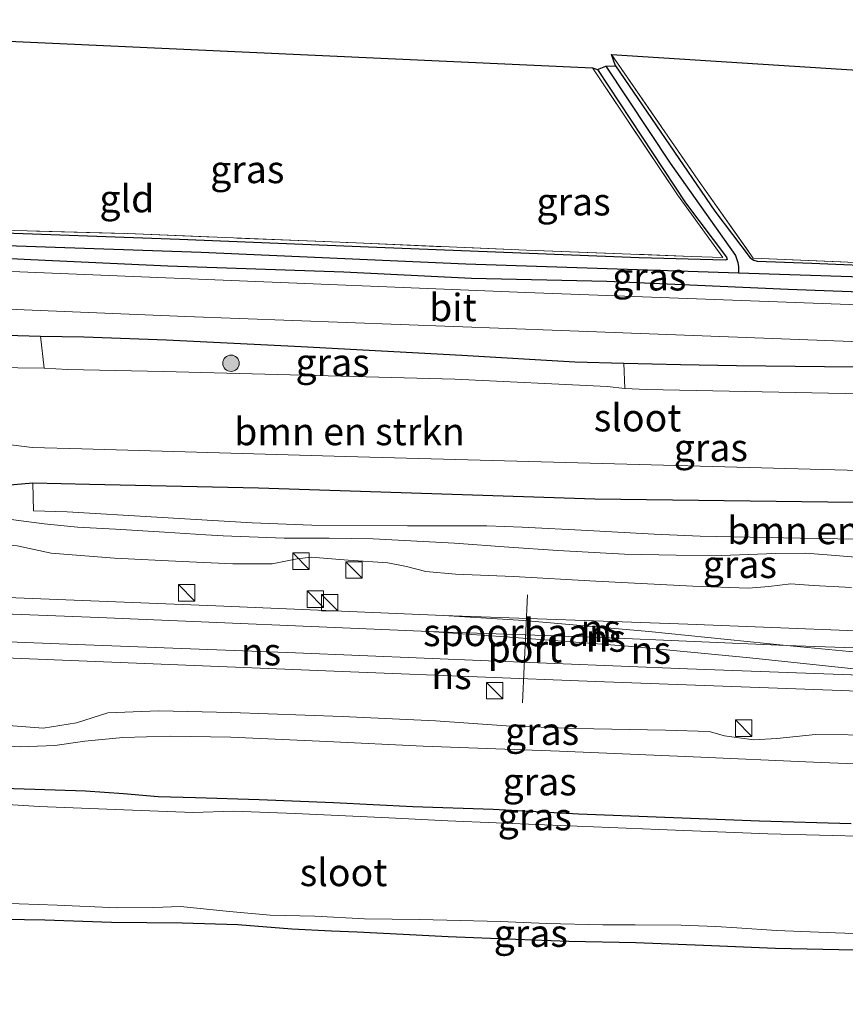
# Model space of a CAD drawing. Units: metres. Extents: x 160000 to 170006, y 449998 to 456250.
# Drawn here: x 160043 to 160118, y 451471 to 451561 of the extents above; entities that cross this region are included whole.
import ezdxf
from ezdxf.enums import TextEntityAlignment as Align

# ---------------------------------------------------------------- set-up
doc = ezdxf.new("R2010")
doc.units = ezdxf.units.M
doc.linetypes.add('IE-TERREINAFSCHEIDING', pattern=[10, 8, -2])
doc.layers.get('0').update_dxf_attribs({"lineweight": 25})
for name, color, linetype, lineweight in [('B-ME-GR-BOMENSTRUIKEN-GV-B6', 93, 'Continuous', 18), ('B-ME-GR-BOOM-GV-B6', 93, 'Continuous', 18), ('B-ME-GR-BOOM-S-B1', 93, 'Continuous', 18), ('B-ME-GW-KRUINLIJN-L-B1', 93, 'Continuous', 18), ('B-ME-GW-TEENLIJN-L-B1', 93, 'Continuous', 18), ('B-ME-IE-GRASLAND-GV-B6', 93, 'Continuous', 18), ('B-ME-IE-GRONDWERKLIJN-GROND_INGERICHT-GV-B6', 253, 'Continuous', 18), ('B-ME-IE-INRICHTINGSELEMENT-S-B1', 253, 'Continuous', 18), ('B-ME-IE-TERREINAFSCHEIDING-RASTERHEKWERK-L-B1', 8, 'IE-TERREINAFSCHEIDING', 18), ('B-ME-OG-WATER-GV-B6', 153, 'Continuous', 18), ('B-ME-SB-SPOOR-GV-B6', 253, 'Continuous', 18), ('B-ME-SB-SPOOR-L-B1', 253, 'Continuous', 18), ('B-ME-VH-VERH_SOORT-BITUMEN-GV-B6', 8, 'IE-TERREINAFSCHEIDING-NATUURLIJK-HOUTWAL', 18), ('B-ME-VW-MEUBILAIR_WEGMEUBILAIR-PORTAAL-L-B1', 8, 'Continuous', 18)]:
    doc.layers.add(name, color=color, linetype=linetype, lineweight=lineweight)
for name, color, linetype in [('B-ME-GW-INSTEEKWATERGANG-L-B1', 10, 'Continuous'), ('B-ME-GW-WATERGANG-GREPPEL-L-B1', 10, 'Continuous'), ('B-ME-KG-KADASTRAAL-OPNAMEDTMGRENS-L-B1', 10, 'Continuous')]:
    doc.layers.add(name, color=color, linetype=linetype)
doc.styles.add('NLCS-ISO', font='NLCS-ISO.TTF')
doc.linetypes.add('IE-TERREINAFSCHEIDING-NATUURLIJK-HOUTWAL', pattern='A,7,-1.5,[67,NLCS.SHX,S=0.75,R=45,X=0,Y=0],-1.5,7,-1.5,[70,NLCS.SHX,S=0.75,R=0,X=0,Y=0],-1.5', length=20)

# ---------------------------------------------------------------- blocks, each defined once
blk = doc.blocks.new('d32GZ_FeatureWriter_4_35_FMEBLOCK9')
at = {"layer": 'B-ME-IE-GRASLAND-GV-B6'}
blk.add_polyline3d([(-90.123, -10.213, 4.57), (-90.123, 27.367, 4.831), (-88.052, 27.333, 4.85), (-79.597, 27.171, 4.859), (-72.343, 27.088, 4.841), (-64.324, 27.013, 4.817), (-56.366, 26.597, 4.802), (-50.424, 26.367, 4.871), (-44.789, 26.279, 4.964), (-38.73, 26.068, 4.949), (-32.275, 25.995, 4.919), (-27.206, 25.856, 4.859), (-22.295, 25.463, 4.844), (-18.667, 25.264, 4.799), (-16.341, 25.179, 4.748), (-12.139, 24.976, 4.691), (-8.023, 24.744, 4.769), (-1.851, 24.516, 4.811), (2.961, 24.344, 4.769), (9.063, 24.218, 4.784), (15.241, 23.958, 4.751), (21.805, 23.678, 4.757), (29.002, 23.528, 4.76)], dxfattribs=at)
blk = doc.blocks.new('boom')
h = blk.add_hatch(color=256)
edge = h.paths.add_edge_path()
edge.add_arc((0, 0), 0.75, 0, 360)
blk.add_circle((0, 0), 0.75)
blk = doc.blocks.new('kast')
blk.add_line((-0.75, -0.75), (0.75, 0.75))
blk.add_lwpolyline([(-0.75, 0.75), (0.75, 0.75), (0.75, -0.75), (-0.75, -0.75)], close=True)

msp = doc.modelspace()

# ---------------------------------------------------------------- linework, layer by layer
at = {"layer": 'B-ME-GR-BOMENSTRUIKEN-GV-B6'}
for points in [[(160038.678, 451532.449, 5.228), (160044.93, 451532.254, 5.087), (160045.281, 451529.333, 4.181), (160038.036, 451529.43, 3.993)], [(160040.493, 451522.569, 3.92), (160044.172, 451522.106, 3.92), (160048.695, 451521.978, 3.993), (160072.722, 451521.296, 3.92), (160135.15, 451519.604, 3.84)], [(160135.545, 451516.875, 5.03), (160095.472, 451517.411, 5.117), (160064.808, 451518.418, 4.99), (160049.408, 451518.748, 4.857), (160044.228, 451518.859, 5.16), (160041.806, 451518.643, 5.443)], [(160119.315, 451513.751, 4.997), (160114.176, 451513.852, 5.009), (160105.071, 451514.037, 5.117), (160100.854, 451514.208, 5.201), (160094.832, 451514.533, 5.294), (160088.846, 451514.857, 5.33), (160085.626, 451514.961, 5.366), (160078.387, 451514.976, 5.435), (160069.656, 451515.043, 5.3), (160064.233, 451515.241, 5.186), (160055.552, 451515.76, 5.186), (160047.354, 451516.236, 5.27), (160044.308, 451516.352, 5.36), (160044.228, 451518.859, 5.16), (160049.408, 451518.748, 4.857), (160064.808, 451518.418, 4.99), (160095.472, 451517.411, 5.117), (160135.545, 451516.875, 5.03)]]:
    msp.add_polyline3d(points, dxfattribs=at)
at = {"layer": 'B-ME-GR-BOOM-GV-B6'}
msp.add_polyline3d([(160148.559, 451528.293, 5.123), (160148.474, 451525.516, 4.078), (160128.819, 451526.819, 3.993), (160100.167, 451527.388, 3.993), (160098.18, 451527.507, 4.211), (160098.107, 451529.815, 5.264), (160103.271, 451529.675, 5.387), (160108.369, 451529.597, 5.3), (160116.381, 451529.504, 5.273), (160126.647, 451529.447, 5.243), (160130.542, 451529.312, 5.285), (160134.419, 451529.115, 5.3), (160139.892, 451528.876, 5.315), (160145.67, 451528.458, 5.279), (160148.559, 451528.293, 5.123)], dxfattribs=at)
at = {"layer": 'B-ME-GW-INSTEEKWATERGANG-L-B1'}
for points in [[(160095.692, 451556.568, 4.547), (160103.731, 451544.425, 4.571), (160107.463, 451539.467, 4.52), (160107.515, 451539.252, 4.55), (160107.335, 451539.187, 4.535), (160099.486, 451539.409, 4.622), (160086.39, 451539.934, 4.757), (160075.599, 451540.363, 4.766), (160057.592, 451541.08, 4.775), (160039.136, 451541.737, 4.802), (160022.71, 451542.349, 4.988), (160020.409, 451542.529, 5.069), (160019.612, 451542.516, 5.132), (160019.068, 451542.053, 5.213), (160019.021, 451541.266, 5.246)], [(160097.354, 451556.927, 4.613), (160106.397, 451543.661, 4.616), (160109.617, 451539.412, 4.571), (160109.936, 451539.204, 4.571), (160110.256, 451539.101, 4.571), (160115.224, 451538.915, 4.646), (160129.872, 451538.299, 4.739), (160146.622, 451537.611, 4.712), (160163.805, 451536.869, 4.616), (160181.591, 451536.318, 4.58)], [(160019.021, 451541.266, 5.246), (160019.186, 451540.761, 5.27), (160020.215, 451540.517, 5.213), (160021.2, 451540.365, 5.216), (160027.459, 451540.065, 5.219), (160044.05, 451539.244, 5.123), (160056.556, 451538.669, 5.111), (160072.591, 451538.115, 5.087), (160084.227, 451537.56, 5.144), (160096.549, 451537.279, 5.183), (160113.084, 451536.541, 5.135), (160130.269, 451535.926, 5.087), (160148.444, 451535.125, 5.267), (160163.088, 451534.554, 5.138), (160181.508, 451533.902, 5.048)], [(160044.228, 451518.859, 5.16), (160041.806, 451518.643, 5.443), (160038.592, 451518.791, 5.853), (160036.493, 451519.202, 6.357), (160033.964, 451520.563, 6.313), (160031.824, 451523.025, 6.04), (160029.231, 451527.971, 5.467), (160029.084, 451529.576, 5.477), (160029.195, 451530.275, 5.432), (160029.542, 451530.964, 5.45), (160030.22, 451531.409, 5.327), (160031.552, 451531.817, 5.333), (160034.558, 451532.293, 5.315), (160036.175, 451532.481, 5.276), (160038.678, 451532.449, 5.228), (160044.93, 451532.254, 5.087)], [(160044.93, 451532.254, 5.087), (160048.871, 451532.208, 5.201), (160056.414, 451531.935, 5.147), (160068.692, 451531.333, 5.198), (160083.326, 451530.517, 5.396), (160093.643, 451529.929, 5.405), (160098.107, 451529.815, 5.264)], [(160098.107, 451529.815, 5.264), (160103.271, 451529.675, 5.387), (160108.369, 451529.597, 5.3), (160116.381, 451529.504, 5.273), (160126.647, 451529.447, 5.243), (160130.542, 451529.312, 5.285), (160134.419, 451529.115, 5.3), (160139.892, 451528.876, 5.315), (160145.67, 451528.458, 5.279), (160148.559, 451528.293, 5.123)], [(160185.623, 451515.26, 5.217), (160180.417, 451515.963, 5.217), (160156.469, 451516.674, 5.03), (160135.545, 451516.875, 5.03), (160095.472, 451517.411, 5.117), (160064.808, 451518.418, 4.99), (160049.408, 451518.748, 4.857), (160044.228, 451518.859, 5.16)], [(160000, 451492.4722, 4.736), (160004.435, 451492.184, 4.736), (160008.698, 451491.957, 4.736), (160017.369, 451491.657, 4.736), (160022.658, 451491.495, 4.799), (160027.804, 451491.407, 4.946), (160032.141, 451491.302, 5.009), (160036.55, 451491.183, 5.369), (160040.509, 451491.082, 5.465), (160044.428, 451490.953, 5.618), (160049.028, 451490.806, 5.585), (160052.492, 451490.568, 5.537), (160055.673, 451490.301, 5.294), (160059.076, 451490.188, 5.093), (160064.852, 451490.007, 4.994), (160071.63, 451489.74, 5.036), (160078.884, 451489.393, 5.003), (160086.203, 451489.135, 4.988), (160093.983, 451488.705, 4.955), (160101.846, 451488.403, 4.919), (160110.477, 451488.066, 4.856), (160118.829, 451487.823, 4.811)], [(160119.125, 451476.269, 4.76), (160111.928, 451476.419, 4.757), (160105.364, 451476.699, 4.751), (160099.186, 451476.959, 4.784), (160093.084, 451477.085, 4.769), (160088.272, 451477.257, 4.811), (160082.1, 451477.485, 4.769), (160077.984, 451477.717, 4.691), (160073.782, 451477.92, 4.748), (160071.456, 451478.005, 4.799), (160067.828, 451478.204, 4.844), (160062.917, 451478.597, 4.859), (160057.848, 451478.736, 4.919), (160051.393, 451478.809, 4.949), (160045.334, 451479.02, 4.964), (160039.699, 451479.108, 4.871), (160033.757, 451479.338, 4.802), (160025.799, 451479.754, 4.817), (160017.78, 451479.829, 4.841), (160010.526, 451479.912, 4.859), (160002.071, 451480.074, 4.85), (160000, 451480.1071, 4.8308)]]:
    msp.add_polyline3d(points, dxfattribs=at)
at = {"layer": 'B-ME-GW-KRUINLIJN-L-B1'}
for points in [[(160036.896, 451513.705, 6.731), (160040.989, 451513.292, 6.647), (160042.799, 451513.133, 6.65), (160045.911, 451512.488, 6.65), (160051.684, 451512.027, 6.572), (160057.841, 451511.707, 6.56), (160062.48, 451511.494, 6.56), (160066.057, 451511.513, 6.485), (160068.326, 451511.949, 6.476), (160069.617, 451512.101, 6.47), (160072.976, 451511.845, 6.434), (160076.587, 451511.604, 6.491), (160078.297, 451511.263, 6.536), (160080.044, 451510.808, 6.62), (160082.764, 451510.573, 6.623), (160088.059, 451510.337, 6.611), (160095.546, 451509.923, 6.599), (160104.399, 451509.456, 6.686), (160109.476, 451509.294, 6.605), (160111.308, 451509.453, 6.584), (160113.305, 451509.696, 6.584), (160115.367, 451509.518, 6.551), (160118.858, 451509.358, 6.521)], [(160000, 451501.3968, 6.5554), (160002.518, 451501.271, 6.506), (160014.657, 451500.441, 6.578), (160023.117, 451499.605, 6.557), (160028.12, 451499.27, 6.59), (160033.32, 451498.429, 6.749), (160038.068, 451497.502, 6.725), (160042.025, 451496.761, 6.827), (160045.18, 451496.51, 6.758), (160048.205, 451496.996, 6.635), (160051.071, 451497.928, 6.626), (160055.698, 451498.093, 6.593), (160062.316, 451497.937, 6.587), (160072.425, 451497.575, 6.563), (160080.943, 451497.202, 6.572), (160087.379, 451496.727, 6.554), (160093.74, 451496.482, 6.506), (160101.896, 451496.352, 6.41), (160105.89, 451496.233, 6.461), (160107.279, 451495.82, 6.524), (160109.96, 451495.455, 6.485), (160112.055, 451495.584, 6.488), (160115.571, 451495.952, 6.464), (160121.542, 451495.87, 6.452)]]:
    msp.add_polyline3d(points, dxfattribs=at)
at = {"layer": 'B-ME-GW-TEENLIJN-L-B1'}
for points in [[(160034.732, 451515.93, 6.59), (160038.041, 451515.877, 6.08), (160040.228, 451515.749, 5.783), (160042.262, 451515.554, 5.591), (160045.285, 451515.163, 5.399), (160048.316, 451514.847, 5.321), (160051.768, 451514.677, 5.21), (160056.243, 451514.4, 5.261), (160059.998, 451514.154, 5.258), (160061.598, 451514.07, 5.261), (160067.158, 451513.854, 5.366), (160071.238, 451513.832, 5.387), (160075.244, 451513.786, 5.396), (160082.668, 451513.391, 5.396), (160087.617, 451513.029, 5.417), (160092.072, 451512.723, 5.396), (160098.156, 451512.375, 5.372), (160102.864, 451512.293, 5.285), (160106.988, 451512.265, 5.228), (160111.919, 451512.441, 5.201), (160114.686, 451512.493, 5.198), (160117.388, 451512.265, 5.096), (160121.006, 451511.965, 5.084)], [(160000, 451497.5656, 4.7462), (160002.109, 451497.497, 4.751), (160013.802, 451497.041, 4.739), (160023.948, 451496.827, 4.97), (160029.408, 451496.584, 5.141), (160032.929, 451496.121, 5.438), (160036.381, 451495.567, 5.723), (160039.943, 451494.994, 5.825), (160043.076, 451494.812, 5.957), (160046.237, 451494.939, 5.945), (160048.987, 451495.325, 5.843), (160052.433, 451495.673, 5.702), (160056.744, 451495.806, 5.486), (160062.285, 451495.689, 5.432), (160071.025, 451495.302, 5.414), (160079.81, 451494.872, 5.327), (160092.24, 451494.42, 5.144), (160104.428, 451493.914, 5.099), (160115.394, 451493.428, 5.033), (160128.049, 451492.9, 5.111), (160140.409, 451492.438, 5.135), (160151.379, 451492.114, 5.261), (160168.988, 451491.503, 5.315), (160180.864, 451491.093, 5.429)]]:
    msp.add_polyline3d(points, dxfattribs=at)
at = {"layer": 'B-ME-GW-WATERGANG-GREPPEL-L-B1'}
for points in [[(160096.471, 451556.889, 4.127), (160102.326, 451548.024, 4.127), (160108.285, 451539.608, 4.235), (160108.504, 451538.993, 4.25), (160108.547, 451538.583, 4.25), (160108.538, 451538.039, 4.169)], [(160020.725, 451541.456, 4.31), (160040.036, 451540.604, 4.238), (160059.593, 451539.928, 4.238), (160083.714, 451538.871, 4.238), (160108.538, 451538.039, 4.169)], [(160108.538, 451538.039, 4.169), (160124.472, 451537.528, 4.073), (160146.859, 451536.654, 4.076), (160162.662, 451536.012, 4.076), (160181.813, 451535.372, 4.076)]]:
    msp.add_polyline3d(points, dxfattribs=at)
at = {"layer": 'B-ME-IE-GRASLAND-GV-B6'}
for points in [[(160182.998, 451536.488, 4.621), (160181.591, 451536.318, 4.58), (160163.805, 451536.869, 4.616), (160146.622, 451537.611, 4.712), (160129.872, 451538.299, 4.739), (160115.224, 451538.915, 4.646), (160110.256, 451539.101, 4.571), (160109.936, 451539.204, 4.571), (160109.617, 451539.412, 4.571), (160106.397, 451543.661, 4.616), (160097.354, 451556.927, 4.613), (160096.982, 451557.935, 4.592), (160104.873, 451546.493, 4.688), (160109.899, 451539.378, 4.613), (160125.705, 451538.72, 4.718), (160144.413, 451537.964, 4.727), (160162.942, 451537.175, 4.691), (160181.432, 451536.548, 4.622), (160182.998, 451536.488, 4.621)], [(160034.568, 451542.114, 4.865), (160052.835, 451541.61, 4.745), (160073.713, 451540.769, 4.802), (160089.235, 451540.097, 4.811), (160104.259, 451539.541, 4.691), (160107.117, 451539.448, 4.577), (160102.99, 451545.146, 4.598), (160095.243, 451556.72, 4.565), (160095.692, 451556.568, 4.547), (160103.731, 451544.425, 4.571), (160107.463, 451539.467, 4.52), (160107.515, 451539.252, 4.55), (160107.335, 451539.187, 4.535), (160099.486, 451539.409, 4.622), (160086.39, 451539.934, 4.757), (160075.599, 451540.363, 4.766), (160057.592, 451541.08, 4.775), (160039.136, 451541.737, 4.802)], [(160039.136, 451541.737, 4.802), (160057.592, 451541.08, 4.775), (160075.599, 451540.363, 4.766), (160086.39, 451539.934, 4.757), (160099.486, 451539.409, 4.622), (160107.335, 451539.187, 4.535), (160107.515, 451539.252, 4.55), (160107.463, 451539.467, 4.52), (160103.731, 451544.425, 4.571), (160095.692, 451556.568, 4.547)], [(160095.692, 451556.568, 4.547), (160096.471, 451556.889, 4.127), (160102.326, 451548.024, 4.127), (160108.285, 451539.608, 4.235), (160108.504, 451538.993, 4.25), (160108.547, 451538.583, 4.25), (160108.538, 451538.039, 4.169), (160083.714, 451538.871, 4.238), (160059.593, 451539.928, 4.238), (160040.036, 451540.604, 4.238)], [(160181.591, 451536.318, 4.58), (160181.813, 451535.372, 4.076), (160162.662, 451536.012, 4.076), (160146.859, 451536.654, 4.076), (160124.472, 451537.528, 4.073), (160108.538, 451538.039, 4.169), (160108.547, 451538.583, 4.25), (160108.504, 451538.993, 4.25), (160108.285, 451539.608, 4.235), (160102.326, 451548.024, 4.127), (160096.471, 451556.889, 4.127), (160097.354, 451556.927, 4.613), (160106.397, 451543.661, 4.616), (160109.617, 451539.412, 4.571), (160109.936, 451539.204, 4.571), (160110.256, 451539.101, 4.571), (160115.224, 451538.915, 4.646), (160129.872, 451538.299, 4.739), (160146.622, 451537.611, 4.712), (160163.805, 451536.869, 4.616), (160181.591, 451536.318, 4.58)], [(160130.269, 451535.926, 5.087), (160113.084, 451536.541, 5.135), (160096.549, 451537.279, 5.183), (160084.227, 451537.56, 5.144), (160072.591, 451538.115, 5.087), (160056.556, 451538.669, 5.111), (160044.05, 451539.244, 5.123), (160027.459, 451540.065, 5.219), (160021.2, 451540.365, 5.216), (160020.215, 451540.517, 5.213), (160019.186, 451540.761, 5.27), (160019.021, 451541.266, 5.246), (160020.725, 451541.456, 4.31), (160040.036, 451540.604, 4.238), (160059.593, 451539.928, 4.238), (160083.714, 451538.871, 4.238), (160108.538, 451538.039, 4.169), (160124.472, 451537.528, 4.073)], [(160120.274, 451535.101, 5.207), (160089.159, 451536.253, 5.24), (160057.86, 451537.517, 5.267), (160020.063, 451539.074, 5.25), (160000, 451539.9101, 5.25)], [(160027.459, 451540.065, 5.219), (160044.05, 451539.244, 5.123), (160056.556, 451538.669, 5.111), (160072.591, 451538.115, 5.087), (160084.227, 451537.56, 5.144), (160096.549, 451537.279, 5.183), (160113.084, 451536.541, 5.135), (160130.269, 451535.926, 5.087)], [(160026.498, 451535.357, 5.29), (160058.166, 451534.053, 5.283), (160092.389, 451532.783, 5.283), (160133.346, 451531.224, 5.283)], [(160126.647, 451529.447, 5.243), (160116.381, 451529.504, 5.273), (160108.369, 451529.597, 5.3), (160103.271, 451529.675, 5.387), (160098.107, 451529.815, 5.264), (160093.643, 451529.929, 5.405), (160083.326, 451530.517, 5.396), (160068.692, 451531.333, 5.198), (160056.414, 451531.935, 5.147), (160048.871, 451532.208, 5.201), (160044.93, 451532.254, 5.087), (160038.678, 451532.449, 5.228)], [(160044.93, 451532.254, 5.087), (160048.871, 451532.208, 5.201), (160056.414, 451531.935, 5.147), (160068.692, 451531.333, 5.198), (160083.326, 451530.517, 5.396), (160093.643, 451529.929, 5.405), (160098.107, 451529.815, 5.264), (160098.18, 451527.507, 4.211), (160096.586, 451527.662, 3.992), (160082.696, 451528.345, 3.993), (160056.133, 451529.051, 3.993), (160047.402, 451529.234, 4.05), (160045.281, 451529.333, 4.181), (160044.93, 451532.254, 5.087)], [(160041.806, 451518.643, 5.443), (160044.228, 451518.859, 5.16), (160044.308, 451516.352, 5.36), (160047.354, 451516.236, 5.27), (160055.552, 451515.76, 5.186), (160064.233, 451515.241, 5.186), (160069.656, 451515.043, 5.3), (160078.387, 451514.976, 5.435), (160085.626, 451514.961, 5.366), (160088.846, 451514.857, 5.33), (160094.832, 451514.533, 5.294), (160100.854, 451514.208, 5.201), (160105.071, 451514.037, 5.117), (160114.176, 451513.852, 5.009), (160119.315, 451513.751, 4.997)], [(160042.262, 451515.554, 5.591), (160045.285, 451515.163, 5.399), (160048.316, 451514.847, 5.321), (160051.768, 451514.677, 5.21), (160056.243, 451514.4, 5.261), (160059.998, 451514.154, 5.258), (160061.598, 451514.07, 5.261), (160067.158, 451513.854, 5.366), (160071.238, 451513.832, 5.387), (160075.244, 451513.786, 5.396), (160082.668, 451513.391, 5.396), (160087.617, 451513.029, 5.417), (160092.072, 451512.723, 5.396), (160098.156, 451512.375, 5.372), (160102.864, 451512.293, 5.285), (160106.988, 451512.265, 5.228), (160111.919, 451512.441, 5.201), (160114.686, 451512.493, 5.198), (160117.388, 451512.265, 5.096), (160121.006, 451511.965, 5.084)], [(160121.006, 451511.965, 5.084), (160117.388, 451512.265, 5.096), (160114.686, 451512.493, 5.198), (160111.919, 451512.441, 5.201), (160106.988, 451512.265, 5.228), (160102.864, 451512.293, 5.285), (160098.156, 451512.375, 5.372), (160092.072, 451512.723, 5.396), (160087.617, 451513.029, 5.417), (160082.668, 451513.391, 5.396), (160075.244, 451513.786, 5.396), (160071.238, 451513.832, 5.387), (160067.158, 451513.854, 5.366), (160061.598, 451514.07, 5.261), (160059.998, 451514.154, 5.258), (160056.243, 451514.4, 5.261), (160051.768, 451514.677, 5.21), (160048.316, 451514.847, 5.321), (160045.285, 451515.163, 5.399), (160042.262, 451515.554, 5.591)], [(160118.858, 451509.358, 6.521), (160115.367, 451509.518, 6.551), (160113.305, 451509.696, 6.584), (160111.308, 451509.453, 6.584), (160109.476, 451509.294, 6.605), (160104.399, 451509.456, 6.686), (160095.546, 451509.923, 6.599), (160088.059, 451510.337, 6.611), (160082.764, 451510.573, 6.623), (160080.044, 451510.808, 6.62), (160078.297, 451511.263, 6.536), (160076.587, 451511.604, 6.491), (160072.976, 451511.845, 6.434), (160069.617, 451512.101, 6.47), (160068.326, 451511.949, 6.476), (160066.057, 451511.513, 6.485), (160062.48, 451511.494, 6.56), (160057.841, 451511.707, 6.56), (160051.684, 451512.027, 6.572), (160045.911, 451512.488, 6.65), (160042.799, 451513.133, 6.65)], [(160000, 451501.3968, 6.5554), (160002.518, 451501.271, 6.506), (160014.657, 451500.441, 6.578), (160023.117, 451499.605, 6.557), (160028.12, 451499.27, 6.59), (160033.32, 451498.429, 6.749), (160038.068, 451497.502, 6.725), (160042.025, 451496.761, 6.827), (160045.18, 451496.51, 6.758), (160048.205, 451496.996, 6.635), (160051.071, 451497.928, 6.626), (160055.698, 451498.093, 6.593), (160062.316, 451497.937, 6.587), (160072.425, 451497.575, 6.563), (160080.943, 451497.202, 6.572), (160087.379, 451496.727, 6.554), (160093.74, 451496.482, 6.506), (160101.896, 451496.352, 6.41), (160105.89, 451496.233, 6.461), (160107.279, 451495.82, 6.524), (160109.96, 451495.455, 6.485), (160112.055, 451495.584, 6.488), (160115.571, 451495.952, 6.464), (160121.542, 451495.87, 6.452)], [(160128.049, 451492.9, 5.111), (160115.394, 451493.428, 5.033), (160104.428, 451493.914, 5.099), (160092.24, 451494.42, 5.144), (160079.81, 451494.872, 5.327), (160071.025, 451495.302, 5.414), (160062.285, 451495.689, 5.432), (160056.744, 451495.806, 5.486), (160052.433, 451495.673, 5.702), (160048.987, 451495.325, 5.843), (160046.237, 451494.939, 5.945), (160043.076, 451494.812, 5.957), (160039.943, 451494.994, 5.825), (160036.381, 451495.567, 5.723), (160032.929, 451496.121, 5.438), (160029.408, 451496.584, 5.141), (160023.948, 451496.827, 4.97), (160013.802, 451497.041, 4.739), (160002.109, 451497.497, 4.751), (160000, 451497.5656, 4.7462), (160000, 451501.3968, 6.5554)], [(160000, 451497.5656, 4.7462), (160002.109, 451497.497, 4.751), (160013.802, 451497.041, 4.739), (160023.948, 451496.827, 4.97), (160029.408, 451496.584, 5.141), (160032.929, 451496.121, 5.438), (160036.381, 451495.567, 5.723), (160039.943, 451494.994, 5.825), (160043.076, 451494.812, 5.957), (160046.237, 451494.939, 5.945), (160048.987, 451495.325, 5.843), (160052.433, 451495.673, 5.702), (160056.744, 451495.806, 5.486), (160062.285, 451495.689, 5.432), (160071.025, 451495.302, 5.414), (160079.81, 451494.872, 5.327), (160092.24, 451494.42, 5.144), (160104.428, 451493.914, 5.099), (160115.394, 451493.428, 5.033), (160128.049, 451492.9, 5.111)], [(160118.829, 451487.823, 4.811), (160110.477, 451488.066, 4.856), (160101.846, 451488.403, 4.919), (160093.983, 451488.705, 4.955), (160086.203, 451489.135, 4.988), (160078.884, 451489.393, 5.003), (160071.63, 451489.74, 5.036), (160064.852, 451490.007, 4.994), (160059.076, 451490.188, 5.093), (160055.673, 451490.301, 5.294), (160052.492, 451490.568, 5.537), (160049.028, 451490.806, 5.585), (160044.428, 451490.953, 5.618), (160040.509, 451491.082, 5.465), (160036.55, 451491.183, 5.369), (160032.141, 451491.302, 5.009), (160027.804, 451491.407, 4.946), (160022.658, 451491.495, 4.799), (160017.369, 451491.657, 4.736), (160008.698, 451491.957, 4.736), (160004.435, 451492.184, 4.736), (160000, 451492.4722, 4.736), (160000, 451497.5656, 4.7462)], [(160000, 451492.4722, 4.736), (160004.435, 451492.184, 4.736), (160008.698, 451491.957, 4.736), (160017.369, 451491.657, 4.736), (160022.658, 451491.495, 4.799), (160027.804, 451491.407, 4.946), (160032.141, 451491.302, 5.009), (160036.55, 451491.183, 5.369), (160040.509, 451491.082, 5.465), (160044.428, 451490.953, 5.618), (160049.028, 451490.806, 5.585), (160052.492, 451490.568, 5.537), (160055.673, 451490.301, 5.294), (160059.076, 451490.188, 5.093), (160064.852, 451490.007, 4.994), (160071.63, 451489.74, 5.036), (160078.884, 451489.393, 5.003), (160086.203, 451489.135, 4.988), (160093.983, 451488.705, 4.955), (160101.846, 451488.403, 4.919), (160110.477, 451488.066, 4.856), (160118.829, 451487.823, 4.811)], [(160120.638, 451486.655, 3.869), (160111.226, 451486.888, 3.869), (160101.286, 451487.285, 3.869), (160090.884, 451487.696, 3.866), (160082.054, 451488.066, 3.866), (160076.679, 451488.362, 3.866), (160068.146, 451488.73, 3.866), (160062.532, 451488.959, 3.866), (160058.864, 451488.827, 3.86), (160052.523, 451489.066, 3.797), (160044.823, 451489.381, 3.797), (160036.173, 451489.922, 3.797), (160031.657, 451490.057, 3.794), (160023.16, 451490.204, 3.794), (160012.451, 451490.661, 3.794), (160004.258, 451490.972, 3.794), (160001.644, 451490.855, 3.794), (160000.937, 451490.888, 3.794), (160000.411, 451491.101, 3.794), (160000.013, 451491.485, 3.794), (160000, 451491.4859, 3.794), (160000, 451492.4722, 4.736)], [(160119.125, 451476.269, 4.76), (160111.928, 451476.419, 4.757), (160105.364, 451476.699, 4.751), (160099.186, 451476.959, 4.784), (160093.084, 451477.085, 4.769), (160088.272, 451477.257, 4.811), (160082.1, 451477.485, 4.769), (160077.984, 451477.717, 4.691), (160073.782, 451477.92, 4.748), (160071.456, 451478.005, 4.799), (160067.828, 451478.204, 4.844), (160062.917, 451478.597, 4.859), (160057.848, 451478.736, 4.919), (160051.393, 451478.809, 4.949), (160045.334, 451479.02, 4.964), (160039.699, 451479.108, 4.871), (160033.757, 451479.338, 4.802), (160025.799, 451479.754, 4.817), (160017.78, 451479.829, 4.841), (160010.526, 451479.912, 4.859), (160002.071, 451480.074, 4.85), (160000, 451480.1071, 4.8308)], [(160039.509, 451480.631, 3.869), (160046.468, 451480.372, 3.869), (160051.944, 451480.156, 3.869), (160055.272, 451480.18, 3.869), (160057.705, 451480.275, 3.869), (160062.163, 451479.816, 3.869), (160065.86, 451479.477, 3.869), (160069.928, 451479.375, 3.869), (160074.467, 451479.149, 3.869), (160079.493, 451479.073, 3.869), (160086.853, 451478.881, 3.869), (160091.056, 451478.706, 3.869), (160096.185, 451478.594, 3.869), (160099.136, 451478.579, 3.869), (160103.333, 451478.559, 3.869), (160106.492, 451478.425, 3.869), (160108.385, 451478.313, 3.869), (160112.021, 451478.084, 3.869), (160117.396, 451477.873, 3.869), (160125.922, 451477.557, 3.869)]]:
    msp.add_polyline3d(points, dxfattribs=at)
at = {"layer": 'B-ME-IE-GRONDWERKLIJN-GROND_INGERICHT-GV-B6'}
for points in [[(160014.062, 451543.187, 5.107), (160008.54, 451549.043, 4.907), (160001.436, 451561.019, 4.742), (160095.243, 451556.72, 4.565), (160102.99, 451545.146, 4.598), (160107.117, 451539.448, 4.577), (160104.259, 451539.541, 4.691), (160089.235, 451540.097, 4.811), (160073.713, 451540.769, 4.802), (160052.835, 451541.61, 4.745), (160034.568, 451542.114, 4.865), (160022.051, 451542.564, 5.018), (160019.182, 451542.836, 5.127), (160014.062, 451543.187, 5.107)], [(160183.211, 451552.436, 4.433), (160182.998, 451536.488, 4.621), (160181.432, 451536.548, 4.622), (160162.942, 451537.175, 4.691), (160144.413, 451537.964, 4.727), (160125.705, 451538.72, 4.718), (160109.899, 451539.378, 4.613), (160104.873, 451546.493, 4.688), (160096.982, 451557.935, 4.592), (160183.211, 451552.436, 4.433)]]:
    msp.add_polyline3d(points, dxfattribs=at)
at = {"layer": 'B-ME-IE-TERREINAFSCHEIDING-RASTERHEKWERK-L-B1'}
for points in [[(160096.982, 451557.935, 4.592), (160104.873, 451546.493, 4.688), (160109.899, 451539.378, 4.613), (160125.705, 451538.72, 4.718), (160144.413, 451537.964, 4.727), (160162.942, 451537.175, 4.691), (160181.432, 451536.548, 4.622), (160182.998, 451536.488, 4.621)], [(160019.182, 451542.836, 5.127), (160022.051, 451542.564, 5.018), (160034.568, 451542.114, 4.865), (160052.835, 451541.61, 4.745), (160073.713, 451540.769, 4.802), (160089.235, 451540.097, 4.811), (160104.259, 451539.541, 4.691), (160107.117, 451539.448, 4.577), (160102.99, 451545.146, 4.598), (160095.243, 451556.72, 4.565)]]:
    msp.add_polyline3d(points, dxfattribs=at)
at = {"layer": 'B-ME-KG-KADASTRAAL-OPNAMEDTMGRENS-L-B1'}
msp.add_polyline3d([(160000, 451560.2648, 4.1446), (160000.729, 451560.613, 4.151), (160001.18, 451561.119, 4.715), (160001.436, 451561.019, 4.742), (160095.243, 451556.72, 4.565), (160095.692, 451556.568, 4.547), (160096.471, 451556.889, 4.127), (160097.354, 451556.927, 4.613), (160096.982, 451557.935, 4.592), (160183.211, 451552.436, 4.433)], dxfattribs=at)
at = {"layer": 'B-ME-OG-WATER-GV-B6'}
for points in [[(160135.15, 451519.604, 3.84), (160072.722, 451521.296, 3.92), (160048.695, 451521.978, 3.993), (160044.172, 451522.106, 3.92), (160040.493, 451522.569, 3.92), (160037.409, 451524.201, 3.993), (160035.757, 451525.869, 3.993), (160035.09, 451527.425, 3.993), (160035.225, 451528.345, 3.993), (160035.651, 451528.877, 3.993), (160038.036, 451529.43, 3.993), (160045.281, 451529.333, 4.181), (160047.402, 451529.234, 4.05), (160056.133, 451529.051, 3.993), (160082.696, 451528.345, 3.993), (160096.586, 451527.662, 3.992), (160098.18, 451527.507, 4.211), (160100.167, 451527.388, 3.993), (160128.819, 451526.819, 3.993)], [(160000, 451491.4859, 3.794), (160000.013, 451491.485, 3.794), (160000.411, 451491.101, 3.794), (160000.937, 451490.888, 3.794), (160001.644, 451490.855, 3.794), (160004.258, 451490.972, 3.794), (160012.451, 451490.661, 3.794), (160023.16, 451490.204, 3.794), (160031.657, 451490.057, 3.794), (160036.173, 451489.922, 3.797), (160044.823, 451489.381, 3.797), (160052.523, 451489.066, 3.797), (160058.864, 451488.827, 3.86), (160062.532, 451488.959, 3.866), (160068.146, 451488.73, 3.866), (160076.679, 451488.362, 3.866), (160082.054, 451488.066, 3.866), (160090.884, 451487.696, 3.866), (160101.286, 451487.285, 3.869), (160111.226, 451486.888, 3.869), (160120.638, 451486.655, 3.869)], [(160125.922, 451477.557, 3.869), (160117.396, 451477.873, 3.869), (160112.021, 451478.084, 3.869), (160108.385, 451478.313, 3.869), (160106.492, 451478.425, 3.869), (160103.333, 451478.559, 3.869), (160099.136, 451478.579, 3.869), (160096.185, 451478.594, 3.869), (160091.056, 451478.706, 3.869), (160086.853, 451478.881, 3.869), (160079.493, 451479.073, 3.869), (160074.467, 451479.149, 3.869), (160069.928, 451479.375, 3.869), (160065.86, 451479.477, 3.869), (160062.163, 451479.816, 3.869), (160057.705, 451480.275, 3.869), (160055.272, 451480.18, 3.869), (160051.944, 451480.156, 3.869), (160046.468, 451480.372, 3.869), (160039.509, 451480.631, 3.869)]]:
    msp.add_polyline3d(points, dxfattribs=at)
at = {"layer": 'B-ME-SB-SPOOR-GV-B6'}
for points in [[(160042.799, 451513.133, 6.65), (160045.911, 451512.488, 6.65), (160051.684, 451512.027, 6.572), (160057.841, 451511.707, 6.56), (160062.48, 451511.494, 6.56), (160066.057, 451511.513, 6.485), (160068.326, 451511.949, 6.476), (160069.617, 451512.101, 6.47), (160072.976, 451511.845, 6.434), (160076.587, 451511.604, 6.491), (160078.297, 451511.263, 6.536), (160080.044, 451510.808, 6.62), (160082.764, 451510.573, 6.623), (160088.059, 451510.337, 6.611), (160095.546, 451509.923, 6.599), (160104.399, 451509.456, 6.686), (160109.476, 451509.294, 6.605), (160111.308, 451509.453, 6.584), (160113.305, 451509.696, 6.584), (160115.367, 451509.518, 6.551), (160118.858, 451509.358, 6.521)], [(160121.542, 451495.87, 6.452), (160115.571, 451495.952, 6.464), (160112.055, 451495.584, 6.488), (160109.96, 451495.455, 6.485), (160107.279, 451495.82, 6.524), (160105.89, 451496.233, 6.461), (160101.896, 451496.352, 6.41), (160093.74, 451496.482, 6.506), (160087.379, 451496.727, 6.554), (160080.943, 451497.202, 6.572), (160072.425, 451497.575, 6.563), (160062.316, 451497.937, 6.587), (160055.698, 451498.093, 6.593), (160051.071, 451497.928, 6.626), (160048.205, 451496.996, 6.635), (160045.18, 451496.51, 6.758), (160042.025, 451496.761, 6.827)]]:
    msp.add_polyline3d(points, dxfattribs=at)
at = {"layer": 'B-ME-SB-SPOOR-L-B1'}
for points in [[(160000, 451510.099, 6.929), (160016.867, 451509.411, 6.923), (160016.885, 451509.416, 6.947), (160038.855, 451508.544, 6.932), (160060.93, 451507.679, 6.899), (160081.677, 451506.79, 6.935)], [(160000, 451508.636, 6.931), (160022.736, 451507.691, 6.929), (160050.26, 451506.605, 6.923), (160080.35, 451505.344, 6.959)], [(160000, 451506.065, 6.962), (160023.643, 451505.125, 6.959), (160046.626, 451504.224, 6.965), (160068.168, 451503.384, 6.965), (160085.778, 451502.664, 6.956), (160103.889, 451501.93, 6.95), (160127.118, 451501.084, 6.95)], [(160081.677, 451506.79, 6.935), (160088.991, 451506.332, 6.935), (160100.373, 451505.343, 6.935), (160112.93, 451504.074, 6.965)], [(160081.677, 451506.79, 6.935), (160103.947, 451506.004, 6.917), (160126.918, 451505.081, 6.929), (160151.498, 451504.106, 6.929), (160176.535, 451503.131, 6.926), (160179.504, 451503.026, 6.926), (160180.8608, 451502.9717, 6.9236)], [(160080.35, 451505.344, 6.959), (160087.293, 451504.84, 6.959), (160098.49, 451503.988, 6.962), (160109.578, 451502.945, 6.956), (160127.118, 451501.084, 6.95)], [(160080.35, 451505.344, 6.959), (160096.106, 451504.799, 6.968), (160112.93, 451504.074, 6.965)], [(160000, 451504.581, 6.999), (160021.434, 451503.752, 6.992), (160049.188, 451502.637, 6.983), (160073.963, 451501.633, 6.977), (160095.51, 451500.774, 6.962), (160117.914, 451499.952, 6.956), (160139.38, 451499.099, 6.932), (160161.803, 451498.228, 6.929)], [(160112.93, 451504.074, 6.965), (160131.362, 451503.41, 6.953), (160157.765, 451502.427, 6.95), (160180.661, 451501.525, 6.941), (160180.9268, 451501.514, 6.941)], [(160112.93, 451504.074, 6.965), (160123.127, 451503.095, 6.965), (160135.59, 451501.901, 6.965), (160144.766, 451501.009, 6.965), (160162.155, 451499.696, 6.947)]]:
    msp.add_polyline3d(points, dxfattribs=at)
at = {"layer": 'B-ME-VH-VERH_SOORT-BITUMEN-GV-B6'}
msp.add_polyline3d([(160000, 451539.9101, 5.25), (160020.063, 451539.074, 5.25), (160057.86, 451537.517, 5.267), (160089.159, 451536.253, 5.24), (160120.274, 451535.101, 5.207), (160159.215, 451533.482, 5.253), (160187.037, 451532.326, 5.267), (160186.777, 451529.181, 5.322), (160169.423, 451529.928, 5.3), (160133.346, 451531.224, 5.283), (160092.389, 451532.783, 5.283), (160058.166, 451534.053, 5.283), (160026.498, 451535.357, 5.29), (160020.083, 451535.66, 5.405), (160000, 451536.3851, 5.2842), (160000, 451539.9101, 5.25)], dxfattribs=at)
at = {"layer": 'B-ME-VW-MEUBILAIR_WEGMEUBILAIR-PORTAAL-L-B1'}
msp.add_line((160088.855, 451498.837, 15.512), (160089.315, 451508.687, 15.512), dxfattribs=at)

# ---------------------------------------------------------------- block references
at = {"layer": 'B-ME-GR-BOOM-S-B1', "rotation": 90}
msp.add_blockref('boom', (160062.303, 451529.794, 4.667), dxfattribs=at)
at = {"layer": 'B-ME-IE-GRASLAND-GV-B6'}
msp.add_blockref('d32GZ_FeatureWriter_4_35_FMEBLOCK9', (160090.123, 451452.7405), dxfattribs=at)
at = {"layer": 'B-ME-IE-INRICHTINGSELEMENT-S-B1', "rotation": 90}
for p in [(160068.68, 451511.747, 6.866), (160073.512, 451510.953, 7.352), (160058.257, 451508.867, 7.07), (160069.982, 451508.286, 7.175), (160071.293, 451507.97, 7.202), (160086.319, 451499.935, 7.07), (160109.015, 451496.523, 8.117)]:
    msp.add_blockref('kast', p, dxfattribs=at)

# ---------------------------------------------------------------- texts
at = {"layer": 'B-ME-GR-BOMENSTRUIKEN-GV-B6', "ltscale": 0.2, "style": 'NLCS-ISO'}
for p in [(160073.0947, 451523.5686), (160118.0327, 451514.5504)]:
    msp.add_text('bmn en strkn', height=2.5, dxfattribs=at).set_placement(p, align=Align.MIDDLE_CENTER)
at = {"layer": 'B-ME-IE-GRASLAND-GV-B6', "ltscale": 0.2, "style": 'NLCS-ISO'}
for p in [(160063.784, 451547.464), (160093.5185, 451544.523), (160100.417, 451537.679), (160071.555, 451529.8805), (160106.03, 451522.1085), (160108.6745, 451511.459), (160090.6495, 451496.2449), (160090.432, 451491.6438), (160089.9805, 451488.4576), (160089.6175, 451477.8301)]:
    msp.add_text('gras', height=2.5, dxfattribs=at).set_placement(p, align=Align.MIDDLE_CENTER)
at = {"layer": 'B-ME-IE-GRONDWERKLIJN-GROND_INGERICHT-GV-B6', "ltscale": 0.2, "style": 'NLCS-ISO'}
msp.add_text('gld', height=2.5, dxfattribs=at).set_placement((160052.8066, 451544.8058), align=Align.MIDDLE_CENTER)
at = {"layer": 'B-ME-OG-WATER-GV-B6', "ltscale": 0.2, "style": 'NLCS-ISO'}
for p in [(160099.3539, 451524.8311), (160072.5549, 451483.3696)]:
    msp.add_text('sloot', height=2.5, dxfattribs=at).set_placement(p, align=Align.MIDDLE_CENTER)
at = {"layer": 'B-ME-SB-SPOOR-GV-B6', "ltscale": 0.2, "style": 'NLCS-ISO'}
msp.add_text('spoorbaan', height=2.5, dxfattribs=at).set_placement((160088.404, 451505.2523), align=Align.MIDDLE_CENTER)
at = {"layer": 'B-ME-SB-SPOOR-L-B1', "ltscale": 0.2, "style": 'NLCS-ISO'}
for p in [(160095.9927, 451505.6347), (160096.462, 451504.739), (160100.5658, 451503.6402), (160065.0317, 451503.4966), (160082.399, 451501.332)]:
    msp.add_text('ns', height=2.5, dxfattribs=at).set_placement(p, align=Align.MIDDLE_CENTER)
at = {"layer": 'B-ME-VH-VERH_SOORT-BITUMEN-GV-B6', "ltscale": 0.2, "style": 'NLCS-ISO'}
msp.add_text('bit', height=2.5, dxfattribs=at).set_placement((160082.5181, 451534.884), align=Align.MIDDLE_CENTER)
at = {"layer": 'B-ME-VW-MEUBILAIR_WEGMEUBILAIR-PORTAAL-L-B1', "ltscale": 0.2, "style": 'NLCS-ISO'}
msp.add_text('port', height=2.5, dxfattribs=at).set_placement((160089.085, 451503.762), align=Align.MIDDLE_CENTER)

doc.saveas('drawing.dxf')
